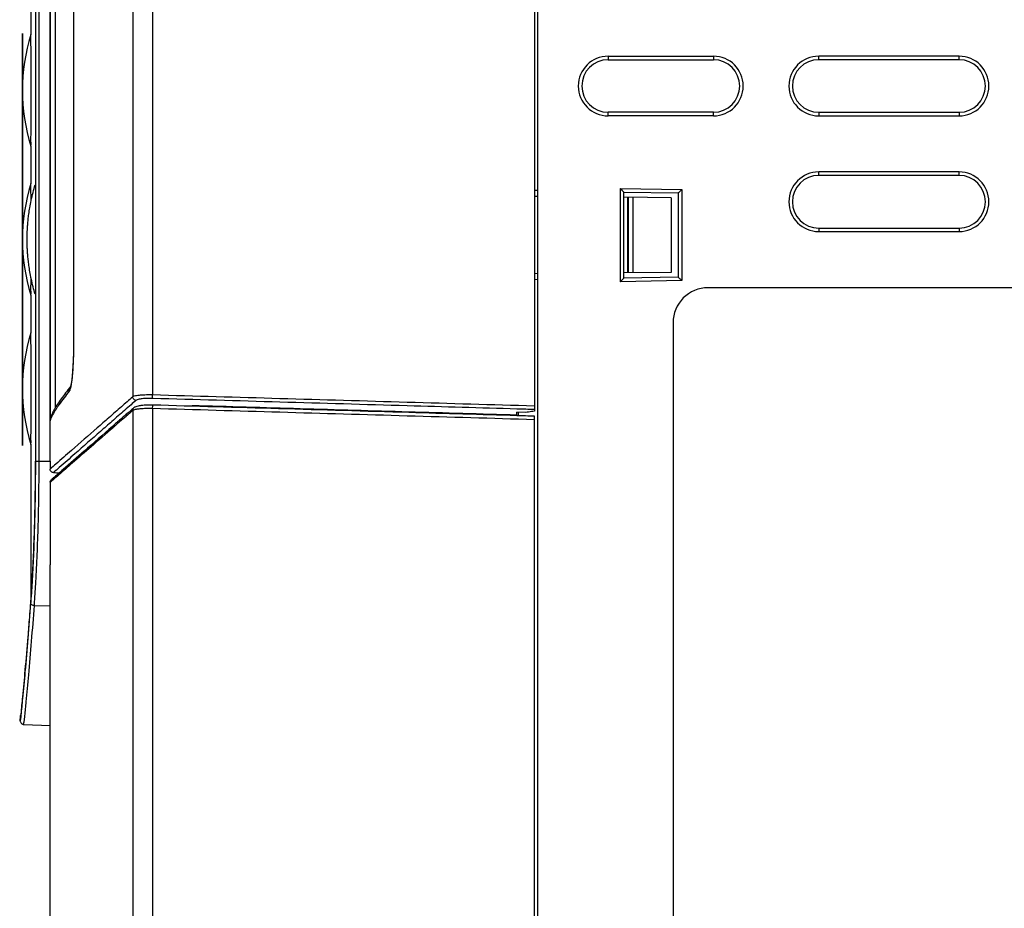
# Model space of a CAD drawing. Units: inches. Extents: x 0 to 34, y 0 to 22.
# Drawn here: x 12.9 to 15.1, y 10.2 to 12.2 of the extents above; entities that cross this region are included whole.
import ezdxf

# ---------------------------------------------------------------- set-up
doc = ezdxf.new("R2010")
doc.units = ezdxf.units.IN
doc.header["$LTSCALE"] = 1.87
doc.header["$MEASUREMENT"] = 0
doc.layers.get('0').update_dxf_attribs({"linetype": 'CONTINUOUS'})
doc.layers.add('03___PRT_ALL_CURVES', color=7, linetype='CONTINUOUS')

msp = doc.modelspace()

# ---------------------------------------------------------------- linework, layer by layer
at = {"color": 7, "linetype": 'Continuous'}
for p, q in [((14.0794379767, 13.3071103051), (14.0794379767, 11.3567767064)), ((14.0873119925, 8.9747518435), (14.0873119925, 13.3087601052)), ((13.178050264, 13.2024367463), (13.178050264, 11.3886673513)), ((13.2227564764, 13.2024367463), (13.2227564764, 11.3930706276)), ((13.0453388168, 13.0866378641), (13.0453388168, 11.5110472749)), ((13.0454440573, 13.0866378641), (13.0454440573, 11.5110473129)), ((12.9496082698, 12.5492134011), (12.9496082698, 12.2020716874)), ((12.9597571786, 12.5466761739), (12.9597571786, 11.2444634185)), ((12.9673293052, 12.5447831422), (12.9673293052, 11.2444634185)), ((12.9928913028, 11.2444634185), (12.9928913028, 12.5383926428)), ((12.9929128524, 12.5383872554), (12.9929128524, 11.3348631124)), ((13.00425748, 12.5355510985), (13.00425748, 11.3632030369)), ((14.2447923075, 12.153566998), (14.2447923075, 12.1456929822)), ((14.2447923075, 12.153566998), (14.4810127799, 12.153566998)), ((14.4810127799, 12.153566998), (14.4810127799, 12.1456929822)), ((14.7172332523, 12.1456929822), (14.7172332523, 12.153566998)), ((15.0321938823, 12.153566998), (14.7172332523, 12.153566998)), ((15.0321938823, 12.1456929822), (15.0321938823, 12.153566998)), ((14.2447923075, 12.1456929822), (14.4810127799, 12.1456929822)), ((15.0321938823, 12.1456929822), (14.7172332523, 12.1456929822)), ((14.2447923075, 12.0197087302), (14.2447923075, 12.027582746)), ((14.4810127799, 12.027582746), (14.2447923075, 12.027582746)), ((14.4810127799, 12.0197087302), (14.2447923075, 12.0197087302)), ((14.4810127799, 12.0197087302), (14.4810127799, 12.027582746)), ((14.7172332523, 12.027582746), (14.7172332523, 12.0197087302)), ((14.7172332523, 12.027582746), (15.0321938823, 12.027582746)), ((14.7172332523, 12.0197087302), (15.0321938823, 12.0197087302)), ((15.0321938823, 12.027582746), (15.0321938823, 12.0197087302)), ((12.9496082698, 11.9515940432), (12.9496082698, 11.8673732856)), ((14.7172332523, 11.8858504625), (14.7172332523, 11.8937244783)), ((15.0321938823, 11.8937244783), (14.7172332523, 11.8937244783)), ((15.0321938823, 11.8858504625), (14.7172332523, 11.8858504625)), ((15.0321938823, 11.8858504625), (15.0321938823, 11.8937244783)), ((14.0873119925, 11.851978042), (14.0794379767, 11.8521154835)), ((14.2723513626, 11.6473610066), (14.2723513626, 11.856623383)), ((14.2723513626, 11.856623383), (14.4101466382, 11.8542181575)), ((14.2802253783, 11.6553736633), (14.2802253783, 11.8486107264)), ((14.2802253783, 11.8486107264), (14.4022726224, 11.8464803838)), ((14.4022726224, 11.8464803838), (14.4022726224, 11.6575040058)), ((14.4101466382, 11.8542181575), (14.4101466382, 11.6497662321)), ((14.0873119925, 11.8385376525), (14.0794379767, 11.838606368)), ((14.3865245909, 11.8359264638), (14.2802253783, 11.8368541229)), ((14.2880993941, 11.8367854074), (14.2880993941, 11.6671989822)), ((14.2894742275, 11.8367734095), (14.2894742275, 11.6672109802)), ((14.2999104177, 11.8366823342), (14.2999104177, 11.6673020554)), ((14.3865245909, 11.8359264638), (14.3865245909, 11.6680579259)), ((14.7172332523, 11.7677402263), (14.7172332523, 11.7598662106)), ((14.7172332523, 11.7677402263), (15.0321938823, 11.7677402263)), ((14.7172332523, 11.7598662106), (15.0321938823, 11.7598662106)), ((15.0321938823, 11.7677402263), (15.0321938823, 11.7598662106)), ((14.0873119925, 11.6654467371), (14.0794379767, 11.6653780216)), ((14.3865245909, 11.6680579259), (14.2802253783, 11.6671302667)), ((14.0873119925, 11.6520063476), (14.0794379767, 11.6518689061)), ((14.4101466382, 11.6497662321), (14.2723513626, 11.6473610066)), ((14.4022726224, 11.6575040058), (14.2802253783, 11.6553736633)), ((16.2684143547, 11.6338819586), (14.4692017563, 11.6338819586)), ((12.9496082698, 11.6169398295), (12.9496082698, 11.5327802597)), ((14.3904615988, 11.5551418011), (14.3904615988, 9.7952992814)), ((13.0454487164, 11.5110473145), (13.0453430913, 11.5110472862)), ((13.178050264, 11.3581105422), (13.178050264, 10.0247973202)), ((13.1805446649, 11.3639954196), (13.1806058217, 11.3640492602)), ((13.2227564764, 11.362497503), (13.2227564764, 10.0247973202)), ((13.3117214413, 11.3677899215), (13.3117214413, 11.3698167178)), ((13.3195870939, 11.3695860406), (13.3195870939, 11.3675606712)), ((13.3993115033, 11.3652370439), (13.3993115033, 11.3672479509)), ((14.040067898, 11.3465794838), (14.040067898, 11.3543547781)), ((14.059764929, 11.3537799223), (14.040067898, 11.3543547781)), ((14.0438675063, 11.346468915), (14.0438675063, 11.3543547781)), ((14.0794379767, 9.7834882578), (14.0794379767, 11.3454286342)), ((13.1373919537, 11.3267407725), (13.1375521033, 11.3268840466)), ((12.9496082698, 11.2823027432), (12.9496082698, 10.9399065515)), ((12.9597571786, 11.2444634185), (12.9928913028, 11.2444634185)), ((12.9955794821, 11.2028958093), (12.9957306877, 11.2030316078)), ((12.9986779947, 11.2056101451), (12.9985268805, 11.2054744788)), ((12.9928238035, 9.0598423399), (12.9928238035, 11.0119701747)), ((12.956750199, 10.9203095366), (12.9928238035, 10.9193866833)), ((12.9258946697, 10.661483293), (12.9258946697, 10.666259824)), ((12.9335088541, 10.6534636761), (12.9928238035, 10.6513923525))]:
    msp.add_line(p, q, dxfattribs=at)
msp.add_lwpolyline([(12.9930414422, 11.1969476851), (12.9930283137, 11.1967732792), (12.9930033395, 11.1967514238)], dxfattribs=at)
for centre, radius, start, end in [((13.356445936, 12.0767953444), 0.4256889764, 162.884952654, 197.115498233), ((14.2447923075, 12.0866378641), 0.0669289651, 90, 270), ((14.4810127799, 12.0866378641), 0.0669289651, 270, 90), ((14.7172332523, 12.0866378641), 0.0669286136, 90, 270), ((15.0321938823, 12.0866378641), 0.0669286136, 270, 90), ((14.2447923075, 12.0866378641), 0.0590551181, 90, 270), ((14.4810127799, 12.0866378641), 0.0590551181, 270, 90), ((14.7172332523, 12.0866378641), 0.0590551181, 90, 270), ((15.0321938823, 12.0866378641), 0.0590551181, 270, 90), ((14.7172332523, 11.8267953444), 0.0669286136, 90, 270), ((14.7172332523, 11.8267953444), 0.0590551181, 90, 270), ((15.0321938823, 11.8267953444), 0.0669286136, 270, 90), ((15.0321938823, 11.8267953444), 0.0590551181, 270, 90), ((13.356445936, 11.7421496751), 0.4256889764, 162.8846359903, 197.1154468016), ((14.4692017563, 11.5551418011), 0.0787401575, 90, 180), ((13.356445936, 11.4075040058), 0.4256889764, 162.8849521228, 197.1154984656)]:
    msp.add_arc(centre, radius, start, end, dxfattribs=at)
for points, start_tangent, end_tangent in [([(12.9504421152, 12.076716155), (12.9504017236, 12.1043298298), (12.950288315, 12.1305816341), (12.9501229829, 12.1542885558), (12.9499374659, 12.1742499076), (12.9497684931, 12.1893926635), (12.9496505495, 12.1988541023), (12.9496082698, 12.2020719104)], (3.908761553796595e-08, 0.9999999999999991), (-0.01327575680182871, 0.999911873257508)), ([(12.9496082865, 11.951520039), (12.9496395704, 11.9538928936), (12.9497315958, 11.9611548911), (12.9498679051, 11.9728395233), (12.9500257977, 11.9882819446), (12.9501833051, 12.007012216), (12.9503177402, 12.0284314922), (12.9504090989, 12.0519093048), (12.9504421152, 12.076716155)], (-0.999919653591114, 0.01267621245586733), (3.915200086847764e-08, 0.9999999999999991)), ([(12.9412084619, 11.7421496751), (12.94127116, 11.7494555537), (12.94146794, 11.7570105846), (12.9418512677, 11.7655346593), (12.9425042682, 11.7753391586), (12.943526742, 11.7865158576), (12.9450397045, 11.7991335068), (12.9472222313, 11.8134506236), (12.9502417221, 11.8293799381), (12.9545367078, 11.8478366308), (12.9592725849, 11.8648406624)], (0, 1), (0.2882151567803709, 0.9575656757643657)), ([(12.9500472391, 11.8283425232), (12.9500230846, 11.8309511079), (12.9498630626, 11.8465430117), (12.9497261651, 11.8582312969), (12.949636434, 11.8652920812), (12.9496082872, 11.8674249378), (12.9496082778, 11.8674256353)], (-0.00912823087590478, 0.9999583368326282), (-0.9999149011725754, -0.01304570477354857)), ([(14.2723513626, 11.856623383), (14.2757650968, 11.8531495418), (14.2787685998, 11.8500931549), (14.2802253783, 11.8486107264)], (0.700909263796927, -0.7132504496484033), (0.700909263796927, -0.7132504496484033)), ([(14.4101466382, 11.8542181575), (14.4067110569, 11.8508420212), (14.4037076534, 11.8478905848), (14.4022726224, 11.8464803838)], (-0.7132504481633555, -0.7009092653081229), (-0.7132504481633555, -0.7009092653081229)), ([(12.959273592, 11.61945534), (12.9547083935, 11.6357950983), (12.9504536346, 11.6539132711), (12.9474303147, 11.6696345949), (12.9451909779, 11.6840569403), (12.9436260211, 11.696846121), (12.9425587542, 11.708270688), (12.9418747087, 11.7183424502), (12.9414730658, 11.7271427467), (12.9412709825, 11.7348541456), (12.9412084619, 11.7421496751)], (-0.2882232421480266, 0.9575632421337402), (0, 1)), ([(12.9496082831, 11.6168741114), (12.9496393974, 11.6192339808), (12.949731423, 11.6264951547), (12.9498678846, 11.6381920031), (12.9500259924, 11.6536569719), (12.9500479375, 11.6560331423)], (-0.9999095955369728, 0.01344621705489817), (0.00911648926548478, 0.9999584439482835)), ([(14.2723513626, 11.6473610066), (14.2757650968, 11.6508348478), (14.2787685998, 11.6538912347), (14.2802253783, 11.6553736633)], (0.700909263796927, 0.7132504496484033), (0.700909263796927, 0.7132504496484033)), ([(14.4101466382, 11.6497662321), (14.4067110569, 11.6531423684), (14.4037076534, 11.6560938048), (14.4022726224, 11.6575040058)], (-0.7132504481633555, 0.7009092653081229), (-0.7132504481633555, 0.7009092653081229)), ([(12.9504421164, 11.4074255156), (12.9504017196, 11.4350398739), (12.9502883083, 11.4612914825), (12.950122975, 11.4849981693), (12.9499374587, 11.5049592653), (12.9497684878, 11.5201017643), (12.9496505469, 11.5295629649), (12.9496082698, 11.5327805718)], (-4.148093266628821e-08, 0.9999999999999991), (-0.01352986279804274, 0.999908467217208)), ([(13.0453435341, 11.5110472864), (13.0452725622, 11.499394366), (13.0450607309, 11.4871285378), (13.0447167969, 11.4755089615), (13.044256291, 11.4646791545), (13.0437005908, 11.4547015501), (13.0430692211, 11.445616908), (13.0423745553, 11.4374899634), (13.0416324576, 11.4303942921), (13.0408571737, 11.4242736842), (13.0400911208, 11.4191928799), (13.0393621963, 11.4152754325), (13.0387336525, 11.4125902228), (13.0386074438, 11.4121861889)], (0.0006916290226428501, -0.9999997608246188), (-0.3022778146163, -0.9532198711686584)), ([(13.0454440573, 11.5110473129), (13.0453472475, 11.4967950159), (13.0451003856, 11.4842484487), (13.0447424321, 11.4730379105), (13.0442610068, 11.4622274722), (13.0436117399, 11.4510939719), (13.0427387703, 11.4395461825), (13.0416196008, 11.4283150162)], (0.000159660443272238, -0.9999999872542713), (-0.1136977165968683, -0.9935153895338804)), ([(13.0416196008, 11.4283150162), (13.0403438141, 11.4186304483), (13.0390790763, 11.4114498612), (13.0378992083, 11.4065819631)], (-0.1136977173053483, -0.993515389452802), (-0.2787281093232101, -0.9603700542359225)), ([(12.9496082865, 11.2822287017), (12.9496395713, 11.2846016275), (12.9497315972, 11.2918636664), (12.9498679063, 11.3035483012), (12.9500257986, 11.3189906934), (12.9501833053, 11.337720911), (12.95031774, 11.3591401136), (12.9504090986, 11.3826178396), (12.9504421164, 11.4074255156)], (-0.9999197339345399, 0.01266987325425559), (-4.154883968385158e-08, 0.9999999999999991)), ([(13.0358352823, 11.4017373375), (13.0127187191, 11.3709745583), (12.9984791837, 11.3487271002)], (-0.6202617270366751, -0.7843949196504788), (-0.4977457920575606, -0.8673229655030422)), ([(13.0324623418, 11.4042475696), (13.0132009368, 11.3778836611), (12.9996221439, 11.35588665)], (-0.6072217302869485, -0.7945324224141671), (-0.4431063835540571, -0.8964690361934677)), ([(13.0386123243, 11.4121904456), (13.0324623418, 11.4042475696)], (-0.6171117446351584, -0.7868755267724057), (-0.6072217304451871, -0.7945324222932332)), ([(13.0358352957, 11.4017373375), (13.0370041322, 11.4085925215), (13.0387230447, 11.4121367229)], (-0.01104832929230279, 0.9999389653473101), (0.5261899093137211, 0.8503670850499906)), ([(13.0368190838, 11.4034898491), (13.0358352823, 11.4017373375)], (-0.3956797111186248, -0.9183885703824288), (-0.620454435676429, -0.7842424964572144)), ([(13.0378992083, 11.4065819631), (13.0368190838, 11.4034898491)], (-0.2787281171856263, -0.9603700519540141), (-0.3956797200240083, -0.918388566545622)), ([(13.178050264, 11.3886673513), (13.1528098674, 11.3666375684)], (-0.7535076230811515, -0.6574391697781579), (-0.7532902273693312, -0.6576882493627669)), ([(13.1855012994, 11.380921014), (13.1743015015, 11.3711323441)], (-0.7529932850159656, -0.6580282005513629), (-0.7529028355203617, -0.6581316891514943)), ([(13.2227564764, 11.3930706276), (13.2089040703, 11.3930885048), (13.1951024812, 11.3923524601), (13.1841148974, 11.3908132493), (13.178050264, 11.3886673513)], (-0.9997050462357573, 0.02428622100620102), (-0.8084938634130463, -0.5885046073085973)), ([(13.1855013012, 11.3809210634), (13.1818257656, 11.3821268008), (13.1791206047, 11.3849391745), (13.1780503158, 11.3886673513)], (-0.997657628624094, 0.06840508788203827), (-0.03254542290983318, 0.9994702574102045)), ([(13.2227564764, 11.385328436), (13.211212923, 11.3853460365), (13.1997111956, 11.3846091507), (13.1905550175, 11.3830686072), (13.1855012994, 11.380921014)], (-0.9995752103798229, 0.02914444705485016), (-0.7526180374792333, -0.6584573559927077)), ([(13.2227564764, 11.385328436), (13.2226830661, 11.3867775029), (13.2226830661, 11.3895533), (13.2227564765, 11.3930706276)], (-0.1596698898571498, 0.9871704646478264), (0.0290942229384085, 0.9995766734931395)), ([(14.0794379767, 11.3681344858), (13.794008977, 11.3764362084), (13.5084484765, 11.3847482475), (13.2227564764, 11.3930706276)], (-0.9995776270761093, 0.02906144264991722), (-0.9995756415464295, 0.02912965545700223)), ([(13.2236957052, 11.3853010686), (13.2227564764, 11.385328436)], (-0.999575753916372, 0.02912579925970213), (-0.9995757508179635, 0.02912590559457995)), ([(14.0402766799, 11.3615340411), (13.794008977, 11.3686961952), (13.5084484766, 11.377007144), (13.2236957052, 11.3853010686)], (-0.9995776479701934, 0.02906072398231423), (-0.9995757544348449, 0.02912578146609676)), ([(12.9996221439, 11.35588665), (12.9989333598, 11.3544635293), (12.9931451647, 11.3373230233)], (-0.4431063816172952, -0.8964690371507698), (-0.191988996634342, -0.9813970782366017)), ([(13.1528098674, 11.3666375684), (13.1244585474, 11.3418755091)], (-0.7532902273131282, -0.6576882494271399), (-0.7530587785034317, -0.6579532476695585)), ([(13.1597155218, 11.3583800309), (13.1315517491, 11.3337433952)], (-0.7527830660846094, -0.6582686802638075), (-0.7525454799790667, -0.6585402801371197)), ([(13.1598839237, 11.358527289), (13.1597155218, 11.3583800309)], (-0.7527845633400448, -0.6582669680281231), (-0.752783096195248, -0.658268645829874)), ([(13.1743015015, 11.3711323441), (13.1598839237, 11.358527289)], (-0.7529028356852393, -0.6581316889628741), (-0.7527844606056759, -0.6582670855136398)), ([(13.1762109397, 11.3602228191), (13.1700073036, 11.3548208238)], (-0.7541784716341157, -0.6566695005279516), (-0.754125779768826, -0.656730011715667)), ([(13.178050264, 11.3581105422), (13.170586902, 11.351617518)], (-0.7544771236586039, -0.6563263440361357), (-0.7515685216604192, -0.6596550289728502)), ([(13.1806058217, 11.3640492602), (13.1762870158, 11.3602890591), (13.1762109397, 11.3602228191)], (-0.7542157439043709, -0.6566266912384666), (-0.754178476276168, -0.6566694951966)), ([(13.1780502765, 11.3581105422), (13.1790438819, 11.3621448682), (13.1805447305, 11.363995346)], (-0.03244403520897234, 0.9994735537168349), (0.7466863699460287, 0.6651762660654861)), ([(13.1821610468, 11.3597814619), (13.178050264, 11.3581105422)], (-0.9695643839521448, -0.2448364870102049), (-0.8091040461267996, -0.5876654171731069)), ([(13.1906913978, 11.3683060395), (13.1847650455, 11.3665354682), (13.1805460442, 11.3639938646)], (-0.9779299675162721, -0.2089329524838606), (-0.7509902004340042, -0.660313348988262)), ([(13.1893027258, 11.3611376148), (13.1821610468, 11.3597814619)], (-0.9904290471401722, -0.1380228335494188), (-0.9695643819597373, -0.2448364949002353)), ([(13.2227564764, 11.362497503), (13.2103530115, 11.3625455621), (13.1989327293, 11.3620811941), (13.1893027258, 11.3611376148)], (-0.9997027012669822, 0.02438255686958921), (-0.9904290480701502, -0.1380228268760509)), ([(13.2203690484, 11.3704338105), (13.208684142, 11.3702986187), (13.1986792957, 11.3695616948), (13.1906913978, 11.3683060395)], (-0.9998693517511398, 0.01616414021083367), (-0.9779299673964853, -0.2089329530445333)), ([(13.2232608067, 11.3703684789), (13.2203690484, 11.3704338105)], (-0.9995787594971108, 0.02902246650815696), (-0.9998693515823216, 0.01616415065346816)), ([(14.0794379767, 11.3375484727), (13.794008804, 11.3458545064), (13.5084483036, 11.3541708418), (13.2227564764, 11.362497503)], (-0.9995771882872696, 0.0290765310124215), (-0.9995752053885799, 0.02914461824039005)), ([(13.2227565199, 11.362497503), (13.2229283282, 11.3668350291), (13.2232810268, 11.3703725891)], (0.0291077044091354, 0.9995762810031209), (0.2221970214934136, -0.9750017864801354)), ([(14.039841817, 11.3465856826), (13.7979441952, 11.3536252932), (13.5054540598, 11.36214344), (13.2232607579, 11.370368174)], (-0.9995770958849471, 0.0290797073956225), (-0.9995752053865077, 0.02914461831146375)), ([(13.3117214413, 11.3698167178), (13.5542014981, 11.3627054689), (13.7969835071, 11.3555901208), (14.040067898, 11.3484706691)], (0.9995699492078829, -0.02932433529597438), (0.9995716687744652, -0.02926566219020512)), ([(14.0599737753, 11.3609614028), (14.0402766799, 11.3615340411)], (-0.999577693414596, 0.02905916082676822), (-0.9995776479738817, 0.02906072385544878)), ([(14.0794379767, 11.3603955656), (14.0599737753, 11.3609614028)], (-0.9995777383635522, 0.0290576146303564), (-0.9995776934300806, 0.02905916029412695)), ([(14.0728810569, 11.3557734719), (14.0663233736, 11.3547745385)], (-0.9885461455783431, -0.1509189122085141), (-0.9886456383358377, -0.1502657705517926)), ([(14.0794379767, 11.3567767064), (14.0728810569, 11.3557734719)], (-0.9884466450931714, -0.151569224462138), (-0.9885461447126144, -0.1509189178791931)), ([(13.1242907542, 11.3417289066), (13.0982594917, 11.3189780377), (13.0407942287, 11.268700789), (13.0057211489, 11.2379801493), (12.9928899975, 11.2267406273)], (-0.7530574501492414, -0.6579547680309968), (-0.752093311658385, -0.6590566368368679)), ([(12.9984791837, 11.3487271002), (12.9929128524, 11.3348631124)], (-0.4977457930730408, -0.867322964920271), (-0.1264300046393269, -0.9919755309113726)), ([(13.1313900488, 11.3336018936), (13.1057693996, 11.3111739504), (13.0483492643, 11.260857664), (13.0133065, 11.2301143558), (13.0004955027, 11.2188635438)], (-0.7525440918025635, -0.6585418664694408), (-0.7514160283213163, -0.6598287295820172)), ([(13.1244585474, 11.3418755091), (13.1242907542, 11.3417289066)], (-0.7530587717365541, -0.6579532554145716), (-0.7530575217602091, -0.657954686069164)), ([(13.1315517491, 11.3337433952), (13.1313900488, 11.3336018936)], (-0.7525454423847651, -0.6585403230979242), (-0.7525441449688544, -0.6585418057140306)), ([(13.1461268657, 11.3343566951), (13.1375521011, 11.3268840491)], (-0.7539180345427134, -0.656968490257525), (-0.7538587190122592, -0.6570365528410088)), ([(13.1569616715, 11.3437975715), (13.1461268657, 11.3343566951)], (-0.75396836716554, -0.6569107255280044), (-0.7539180364181606, -0.656968488105316)), ([(13.1630983972, 11.3450247016), (13.1485033928, 11.3327363311)], (-0.7542937254128735, -0.6565371092350898), (-0.7532356713479623, -0.6577507304511219)), ([(13.1659324792, 11.3516128323), (13.1569616715, 11.3437975715)], (-0.7540322470209472, -0.6568374003149802), (-0.7539683677153105, -0.6569107248970063)), ([(13.1657700542, 11.351471455), (13.164189844, 11.3494995336), (13.1630910588, 11.3454355315)], (-0.737207378925248, -0.6756665453151915), (-0.003662102104302776, -0.999993294481607)), ([(13.1677958292, 11.3491565678), (13.1630983972, 11.3450247016)], (-0.7492427281620018, -0.662295503756715), (-0.7543556353519862, -0.6564659742992786)), ([(13.1700073036, 11.3548208238), (13.1659329698, 11.3512725035)], (-0.7541257809297628, -0.6567300103825583), (-0.754091128056542, -0.656769800300236)), ([(13.1679640505, 11.3493052621), (13.1677958292, 11.3491565678)], (-0.7492694101654115, -0.6622653176713819), (-0.7492428550386477, -0.6622953602234699)), ([(13.170586902, 11.351617518), (13.1679640505, 11.3493052621)], (-0.7515685262061413, -0.659655023793747), (-0.7492694746192919, -0.6622652447499646)), ([(14.0595389016, 11.3460126702), (14.039841817, 11.3465856826)], (-0.9995771413271575, 0.02907814533679591), (-0.9995770958567574, 0.02907970836461098)), ([(14.0794379767, 11.3454338129), (14.0595389016, 11.3460126702)], (-0.9995771871623435, 0.02907656968450084), (-0.9995771412799238, 0.02907814696047818)), ([(14.0663233736, 11.3547745385), (14.059764929, 11.3537799223)], (-0.9886456385492876, -0.1502657691474388), (-0.9887440832483184, -0.1496166362455801)), ([(13.1328674457, 11.3224618906), (13.0689271907, 11.2666797688), (13.0218637946, 11.2255630247), (13.0027275235, 11.2088307468)], (-0.7538105333888393, -0.6570918350976775), (-0.7527316825499394, -0.6583274368318074)), ([(13.1347423706, 11.3203126271), (13.084708832, 11.2768136205), (13.0425236804, 11.2400071635), (13.0123291793, 11.2136390924)], (-0.7541115251580625, -0.6567463799852885), (-0.756882103274586, -0.6535514377175211)), ([(13.1375521526, 11.326545273), (13.1328674457, 11.3224618906)], (-0.7538498621106335, -0.6570467147743596), (-0.753810534232826, -0.6570918341294627)), ([(13.1347358542, 11.3207483453), (13.1358249249, 11.3247871843), (13.1373902312, 11.3267426497)], (0.003050859397675649, 0.9999953461176384), (0.7368242067848685, 0.6760843795680015)), ([(13.1394169416, 11.3244980298), (13.1347423706, 11.3203126271)], (-0.7384272067185919, -0.6743331968528452), (-0.7541220521253478, -0.6567342921595114)), ([(13.1395755926, 11.3246429674), (13.1394169416, 11.3244980298)], (-0.7381652761055892, -0.6746199116183563), (-0.738427158162116, -0.6743332500245123)), ([(13.1485033928, 11.3327363311), (13.1395755926, 11.3246429674)], (-0.7532356718195401, -0.6577507299110856), (-0.738165190257507, -0.6746200055528286)), ([(12.9593235972, 11.2444634185), (12.9588461177, 11.174125809), (12.9574502688, 11.1058110387), (12.9552325178, 11.0412273339), (12.9523360933, 10.9819851511), (12.9489422292, 10.9296324054)], (-9.48786498027097e-06, -0.9999999999549901), (-0.0736317694373999, -0.9972854970014943)), ([(12.9597571786, 11.2444634185), (12.9592715414, 11.1734312668), (12.9578464347, 11.1042413234), (12.9555775826, 11.0387619143), (12.9526194356, 10.9788201316), (12.9494298086, 10.9296002873)], (-1.070312732996019e-05, -0.9999999999427215), (-0.07294912110455415, -0.9973356635205989)), ([(12.9673293052, 11.2444634185), (12.9668428317, 11.1720557258), (12.9654191384, 11.1016691527), (12.9631539673, 11.0350616191), (12.9602009153, 10.9740768675), (12.9573781029, 10.9290906319)], (-1.512071215049811e-05, -0.9999999998856821), (-0.06978892428766642, -0.997561780566382)), ([(13.0004887348, 11.2188637793), (12.9966776143, 11.2200032072), (12.9939112667, 11.2228564425), (12.9928899966, 11.2267333281)], (-0.9993946441536353, 0.03479001634130384), (0.0001441677109988612, 0.9999999896078355)), ([(12.9928913028, 11.2444634185), (12.992891157, 11.2385521576), (12.9928907207, 11.2326422445), (12.9928899975, 11.2267406273)], (0, -1), (-0.000146675541794605, -0.9999999892431426)), ([(12.9936824825, 11.2002108769), (12.9940855738, 11.2010235155), (12.9955787412, 11.2028966131)], (0.392109748445215, 0.9199184448494497), (0.7353078224304175, 0.6777332854985341)), ([(12.9962913602, 11.2035222121), (12.9957306872, 11.2030316084)], (-0.7525853670409085, -0.65849469649793), (-0.7525469101048923, -0.6585386458603466)), ([(12.9975714136, 11.2009011145), (12.9959861505, 11.1995185071)], (-0.7542746963313313, -0.6565589710561252), (-0.7529619100997903, -0.6580641016944133)), ([(12.9966401693, 11.2028162099), (12.9959863224, 11.1996797414)], (-0.3957846425623037, -0.9183433544768698), (-6.035050069120448e-05, -0.9999999981789085)), ([(12.9973891451, 11.2044826636), (12.9962913602, 11.2035222121)], (-0.7526380298001265, -0.6584345040310264), (-0.7525853711121306, -0.6584946918449812)), ([(12.9985261262, 11.2054752975), (12.9970297196, 11.2035978909), (12.9966401693, 11.2028162099)], (-0.7354446139062751, -0.6775848433046961), (-0.3957846359938105, -0.9183433573077374)), ([(12.9986779962, 11.2056101435), (12.9973891451, 11.2044826636)], (-0.7526617220376283, -0.6584074211150359), (-0.752638041090037, -0.658434491125846)), ([(13.0003755885, 11.2033347775), (12.9975714136, 11.2009011145)], (-0.7560971129271457, -0.6544594378746748), (-0.7542746992269473, -0.6565589677295546)), ([(13.0027275235, 11.2088307468), (12.9986789574, 11.2052897548)], (-0.7527316823097384, -0.658327437106453), (-0.7526987117272844, -0.6583651337700732)), ([(13.0005291177, 11.2034676519), (13.0003755885, 11.2033347775)], (-0.7561786506644079, -0.6543652254508604), (-0.7560970908859884, -0.6544594633388268)), ([(13.0004887348, 11.2188637793), (13.0136774083, 11.2184046761)], (0.9993946464782922, -0.03478994956203969), (0.9993946886781839, -0.03478873728429938)), ([(13.0123291793, 11.2136390924), (13.0005291177, 11.2034676519)], (-0.7568821025449743, -0.6535514385624891), (-0.7561786533540591, -0.6543652223427233)), ([(12.9930033395, 11.1967514238), (12.9929840159, 11.1714273824), (12.9929562774, 11.1443425702), (12.9929209006, 11.1152373658), (12.992880971, 11.0839515152), (12.9928438213, 11.0504498408), (12.9928239701, 11.0148669545), (12.9928238, 11.0120298)], (-0.0006179300473953652, -0.99999980908121), (-1.451209772667007e-05, -0.9999999998946997)), ([(12.9940835376, 11.1980164793), (12.9930414422, 11.1969476851)], (-0.7222294607755074, -0.6916535303082896), (-0.7528794849714621, -0.658158401229602)), ([(12.9930416167, 11.1971055417), (12.9936824825, 11.2002108769)], (6.867758865924842e-06, 0.999999999976417), (0.3921097611408731, 0.9199184394380011)), ([(12.9959861505, 11.1995185071), (12.9940835376, 11.1980164793)], (-0.7529069152168932, -0.6581270219483333), (-0.7222294652065573, -0.6916535256813562)), ([(12.9491696024, 10.9260744258), (12.9429192115, 10.8464714038), (12.9364577557, 10.7716555373), (12.9308901465, 10.7119092372), (12.9271852459, 10.6741518368)], (-0.07426724361326423, -0.9972383749766592), (-0.09990024860416309, -0.994997457448423)), ([(12.956750199, 10.9203095366), (12.9504994573, 10.8400085241), (12.9440443149, 10.7646160468), (12.9384830057, 10.7044172754), (12.9354490068, 10.6730886336)], (-0.07362487827522755, -0.9972860057671308), (-0.09851535592311038, -0.9951355307933402)), ([(12.9482984017, 10.9209677782), (12.9462485233, 10.8940466479)], (-0.07455404728827383, -0.9972169744007257), (-0.07726898575344301, -0.9970102827155968)), ([(12.9486816387, 10.9261124746), (12.9482984017, 10.9209677782)], (-0.07401646129682633, -0.9972570197582443), (-0.07455404365806685, -0.9972169746721279)), ([(12.9489422292, 10.9296324054), (12.9486816387, 10.9261124746)], (-0.07364456550051957, -0.9972845521576275), (-0.07401644667971945, -0.9972570208431266)), ([(12.9494298086, 10.9296002873), (12.9491696024, 10.9260744258)], (-0.07294912549227242, -0.9973356631996635), (-0.07425299780126368, -0.9972394358014157)), ([(12.956750209, 10.9203097453), (12.953040573, 10.9212301554), (12.9502926285, 10.9233198391), (12.949169625, 10.9260744258)], (-0.9982027806339053, 0.05992669467557452), (-0.06340479774066186, 0.9979878915214682)), ([(12.9573781029, 10.9290906319), (12.956750199, 10.9203095366)], (-0.06978892903978887, -0.9975617802339258), (-0.072881651371464, -0.9973405962324848)), ([(12.9462485233, 10.8940466479), (12.9427545568, 10.8501713997), (12.936352814, 10.7754518688), (12.9307805147, 10.7152084564), (12.927071401, 10.6771491932)], (-0.07726898477016193, -0.9970102827918018), (-0.09918566125153126, -0.9950689446476041)), ([(12.927071401, 10.6771491932), (12.9259012785, 10.6654437606), (12.9258975607, 10.6654069444)], (-0.09918566217937239, -0.9950689445551196), (-0.9934614964479417, 0.1141676621264369)), ([(12.9271852459, 10.6741518368), (12.9262987584, 10.6653410976)], (-0.09990025072031875, -0.9949974572359558), (-0.1002646840976451, -0.9949607997920318)), ([(12.9354490068, 10.6730886336), (12.9347827252, 10.6663774108)], (-0.09851534940431819, -0.9951355314386806), (-0.09904200182957615, -0.995083253739902)), ([(12.9262987584, 10.6653410976), (12.9258947479, 10.661334195)], (-0.1002646879029459, -0.9949607994085621), (0.9951580892710008, -0.09828721869343217)), ([(12.9258975607, 10.6654069444), (12.9259818832, 10.6662511196)], (-0.9934309468537753, 0.1144331850173336), (0.0994628905336535, 0.995041272212711)), ([(12.9258949625, 10.6613334268), (12.9262286175, 10.659064625)], (0.0007791459695708836, -0.9999996964657332), (0.2877050191564597, -0.9577190725636517)), ([(12.9262286175, 10.659064625), (12.9277159451, 10.656297115), (12.9305172242, 10.6541620862)], (0.2877050305736836, -0.9577190691338436), (0.9105850661670132, -0.4133217115923337)), ([(12.9305172242, 10.6541620862), (12.9334938794, 10.6534639273)], (0.9105850628937309, -0.4133217188036699), (0.9993757783601879, -0.03532780246446856)), ([(12.9341973134, 10.6605047461), (12.9334939641, 10.6534649756)], (-0.09931213227464113, -0.9950563302562645), (0.9961060943864642, -0.08816262658374255)), ([(12.9342121248, 10.6606531521), (12.9341973134, 10.6605047461)], (-0.09930727301101062, -0.995056815225702), (-0.09931240763129419, -0.9950563027741073)), ([(12.9345970734, 10.6645132205), (12.9342121248, 10.6606531521)], (-0.09914955135299576, -0.9950725433185762), (-0.09930715494204993, -0.9950568270090486)), ([(12.9346836806, 10.6653826186), (12.9345970734, 10.6645132205)], (-0.09910305774755979, -0.9950771748689062), (-0.09914951780697633, -0.9950725466611186)), ([(12.9347827252, 10.6663774108), (12.9346836806, 10.6653826186)], (-0.09904195964587494, -0.9950832579385028), (-0.09910303475388811, -0.9950771771589225))]:
    msp.add_spline(points, degree=3, dxfattribs=dict(at, start_tangent=start_tangent, end_tangent=end_tangent))
at = {"layer": '03___PRT_ALL_CURVES', "color": 40, "linetype": 'Continuous'}
msp.add_line((12.9308467526, 11.2802230999), (12.9308467526, 12.204137433), dxfattribs=at)
for points, start_tangent, end_tangent in [([(12.9308467526, 12.1143146353, -0.4565131059), (12.9308467526, 12.1531196301, -0.5441182342), (12.9308467526, 12.1815584982, -0.6392455749), (12.9308467526, 12.19891391, -0.7394956777), (12.9308467526, 12.2047481003, -0.8423398776), (12.9308467526, 12.19891391, -0.9451840775), (12.9308467526, 12.1815584982, -1.0454341802), (12.9308467526, 12.1531196301, -1.140561521), (12.9308467526, 12.1143146353, -1.2281666492)], (0, 0.4653420032879468, -0.8851309620479676), (0, -0.4653420032879468, -0.8851309620479676)), ([(12.9308467526, 11.7421496751, -0.3797414524), (12.9308467526, 11.8074358065, -0.3886301514), (12.9308467526, 11.8702130285, -0.4149546608), (12.9308467526, 11.9280688476, -0.4577033443), (12.9308467526, 11.9787798972, -0.5152333942), (12.9308467526, 12.02039738, -0.5853339627), (12.9308467526, 12.0513219596, -0.6653111244), (12.9308467526, 12.0703652217, -0.7520914018), (12.9308467526, 12.0767953444, -0.8423398776)], (0, 1), (0, 0, -1)), ([(12.9308467526, 12.0756938064, -0.8798431023), (12.9308467526, 12.0649443118, -0.9643582424), (12.9308467526, 12.0430875001, -1.0446747482), (12.9308467526, 12.010875461, -1.1180289401), (12.9308467526, 11.9694166061, -1.1818967108), (12.9308467526, 11.9201375288, -1.2340803797), (12.9308467526, 11.8647339149, -1.2727843141), (12.9308467526, 11.805112195, -1.2966767172), (12.9308467526, 11.7433239438, -1.3049354548)], (0, -0.05873904937374828, -0.998273371416201), (0, -0.9999882355920914, -0.004850636805194733)), ([(12.9308467526, 11.4117668885, -0.3876461744), (12.9308467526, 11.482247053, -0.3049522092), (12.9308467526, 11.5629719612, -0.2434407885), (12.9308467526, 11.6507596289, -0.2055365466), (12.9308467526, 11.7421496751, -0.1927335784), (12.9308467526, 11.8335397213, -0.2055365466), (12.9308467526, 11.9213273891, -0.2434407885), (12.9308467526, 12.0020522972, -0.3049522092), (12.9308467526, 12.0725324617, -0.3876461744)], (0, 0.5723203455704534, 0.8200301348402488), (0, 0.5723203455704534, -0.8200301348402488)), ([(12.9308467526, 12.0725324617, -1.2970335807), (12.9308467526, 12.0022950892, -1.3794958354), (12.9308467526, 11.9218685271, -1.4409191494), (12.9308467526, 11.8344028654, -1.4788977384), (12.9308467526, 11.7433238967, -1.4919440841)], (0, -0.5723203455788526, -0.8200301348343869), (0, -0.9999936473835834, -0.003564434383929524)), ([(12.9308467526, 11.897947777, -1.0234422398), (12.9308467526, 11.9196688909, -0.9835025953), (12.9308467526, 11.9357011205, -0.939039168), (12.9308467526, 11.9455306877, -0.891476859), (12.9308467526, 11.9488425885, -0.8423398776), (12.9308467526, 11.9455306877, -0.7932028962), (12.9308467526, 11.9357011205, -0.7456405871), (12.9308467526, 11.9196688909, -0.7011771599), (12.9308467526, 11.897947777, -0.6612375154)], (0, 0.5472572246322845, 0.8369644736114964), (0, -0.5472572246322845, 0.8369644736114964)), ([(12.9308467526, 11.7421496751, -0.6454894839), (12.9308467526, 11.7670400335, -0.6492499129), (12.9308467526, 11.7909794318, -0.6603875293), (12.9308467526, 11.8130532425, -0.6784768096), (12.9308467526, 11.8324181143, -0.7028266356), (12.9308467526, 11.8483341939, -0.7325066988), (12.9308467526, 11.860193392, -0.766383044), (12.9308467526, 11.8675426168, -0.8031613928), (12.9308467526, 11.8701010839, -0.8414365932), (12.9308467526, 11.8677710448, -0.8797463045), (12.9308467526, 11.8606415207, -0.9166268673), (12.9308467526, 11.8489849021, -0.9506692245), (12.9308467526, 11.8332465411, -0.980572755), (12.9308467526, 11.814027737, -1.0051949659), (12.9308467526, 11.7920627626, -1.023595142), (12.9308467526, 11.7681908108, -1.0350702868), (12.9308467526, 11.7433239324, -1.0391819815)], (0, 1), (0, -0.9999003351074652, -0.01411806828071289)), ([(12.9308467526, 11.7433238771, -1.1179259817), (12.9308467526, 11.7958206831, -1.1084772969), (12.9308467526, 11.8447921826, -1.0815477411)], (0, 0.9999713135234953, 0.007574439259467051), (0, 0.7950759423116953, 0.6065098894141545)), ([(12.9308467526, 11.8447921826, -0.6031320141), (12.9308467526, 11.7952219303, -0.5759890774), (12.9308467526, 11.7420843406, -0.5667493402), (12.9308467526, 11.6889511424, -0.5760338663), (12.9308467526, 11.6393937696, -0.6032185813)], (0, -0.7950759421524606, 0.6065098896228956), (0, -0.7946468577159179, -0.6070719656862914)), ([(12.9308467526, 11.4075040058, -0.8423398776), (12.9308467526, 11.4139341285, -0.7520914018), (12.9308467526, 11.4329773906, -0.6653111244), (12.9308467526, 11.4639019702, -0.5853339627), (12.9308467526, 11.5055194531, -0.5152333942), (12.9308467526, 11.5562305027, -0.4577033443), (12.9308467526, 11.6140863218, -0.4149546608), (12.9308467526, 11.6768635437, -0.3886301514), (12.9308467526, 11.7421496751, -0.3797414524)], (0, 0, 1), (0, 1)), ([(12.9308467526, 11.7409754178, -1.0391819815), (12.9308467526, 11.7161085395, -1.0350702868), (12.9308467526, 11.6922365877, -1.023595142), (12.9308467526, 11.6702716133, -1.0051949659), (12.9308467526, 11.6510528092, -0.980572755), (12.9308467526, 11.6353144482, -0.9506692245), (12.9308467526, 11.6236578295, -0.9166268673), (12.9308467526, 11.6165283055, -0.8797463045), (12.9308467526, 11.6141982663, -0.8414365932), (12.9308467526, 11.6167567335, -0.8031613928), (12.9308467526, 11.6241059582, -0.766383044), (12.9308467526, 11.6359651564, -0.7325066988), (12.9308467526, 11.651881236, -0.7028266356), (12.9308467526, 11.6712461078, -0.6784768096), (12.9308467526, 11.6933199185, -0.6603875293), (12.9308467526, 11.7172593168, -0.6492499129), (12.9308467526, 11.7421496751, -0.6454894839)], (0, -0.9999003351074652, 0.01411806828071289), (0, 1)), ([(12.9308467526, 11.6395071676, -1.0815477411), (12.9308467526, 11.6884786672, -1.1084772969), (12.9308467526, 11.7409754732, -1.1179259817)], (0, 0.7950759423116953, -0.6065098894141545), (0, 0.9999713135234953, -0.007574439259467051)), ([(12.9308467526, 11.7409754535, -1.4919440841), (12.9308467526, 11.6498964848, -1.4788977384), (12.9308467526, 11.5624308232, -1.4409191494), (12.9308467526, 11.482004261, -1.3794958354), (12.9308467526, 11.4117668885, -1.2970335807)], (0, -0.9999936473835834, 0.003564434383929524), (0, -0.5723203455788526, 0.8200301348343869)), ([(12.9308467526, 11.7409754065, -1.3049354548), (12.9308467526, 11.6791871763, -1.2966767227), (12.9308467526, 11.6195654751, -1.2727843357), (12.9308467526, 11.5641618758, -1.2340804269), (12.9308467526, 11.5148828069, -1.1818967911), (12.9308467526, 11.473423953, -1.1180290587), (12.9308467526, 11.4412119063, -1.0446749077), (12.9308467526, 11.4193550779, -0.964358442), (12.9308467526, 11.4086055577, -0.8798433379)], (0, -0.9999882355918038, 0.004850636864447208), (0, -0.05873941951543438, 0.9982733496367565)), ([(12.9308467526, 11.5863515733, -0.6612375154), (12.9308467526, 11.5646304594, -0.7011771599), (12.9308467526, 11.5485982297, -0.7456405871), (12.9308467526, 11.5387686625, -0.7932028962), (12.9308467526, 11.5354567617, -0.8423398776), (12.9308467526, 11.5387686625, -0.891476859), (12.9308467526, 11.5485982297, -0.939039168), (12.9308467526, 11.5646304594, -0.9835025953), (12.9308467526, 11.5863515733, -1.0234422398)], (0, -0.5472572246322845, -0.8369644736114964), (0, 0.5472572246322845, -0.8369644736114964)), ([(12.9308467526, 11.3699847149, -1.2281666492), (12.9308467526, 11.3311797202, -1.140561521), (12.9308467526, 11.3027408521, -1.0454341802), (12.9308467526, 11.2853854402, -0.9451840775), (12.9308467526, 11.2795512499, -0.8423398776), (12.9308467526, 11.2853854402, -0.7394956777), (12.9308467526, 11.3027408521, -0.6392455749), (12.9308467526, 11.3311797202, -0.5441182342), (12.9308467526, 11.3699847149, -0.4565131059)], (0, -0.4653420032879468, 0.8851309620479676), (0, 0.4653420032879468, 0.8851309620479676))]:
    msp.add_spline(points, degree=3, dxfattribs=dict(at, start_tangent=start_tangent, end_tangent=end_tangent))

doc.saveas('drawing.dxf')
